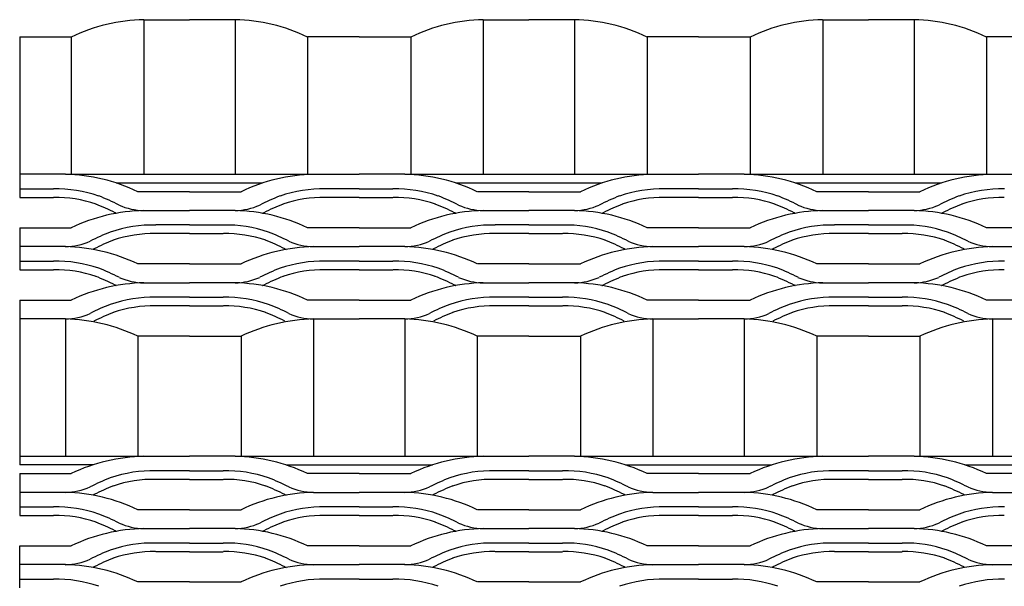
# Model space of a CAD drawing. Units: millimetres. Extents: x 2000 to 2517, y 1997 to 2596.
# Drawn here: x 2000 to 2136, y 2518 to 2596 of the extents above; entities that cross this region are included whole.
import ezdxf

# ---------------------------------------------------------------- set-up
doc = ezdxf.new("R2010")
doc.units = ezdxf.units.MM

msp = doc.modelspace()

# ---------------------------------------------------------------- linework, layer by layer
for p, q in [((2017.18, 2596.17), (2017.18, 2574.78)), ((2017.18, 2596.17), (2023.5, 2596.17)), ((2029.82, 2596.17), (2023.5, 2596.17)), ((2029.82, 2596.17), (2029.82, 2574.78)), ((2064.18, 2596.17), (2064.18, 2574.78)), ((2064.18, 2596.17), (2070.5, 2596.17)), ((2076.82, 2596.17), (2070.5, 2596.17)), ((2076.82, 2596.17), (2076.82, 2574.78)), ((2111.18, 2596.17), (2111.18, 2574.78)), ((2111.18, 2596.17), (2117.5, 2596.17)), ((2123.82, 2596.17), (2117.5, 2596.17)), ((2123.82, 2596.17), (2123.82, 2574.78)), ((2000, 2593.78), (2007.14, 2593.78)), ((2000, 2593.78), (2000, 2574.78)), ((2007.14, 2593.78), (2007.14, 2574.78)), ((2039.86, 2593.78), (2039.86, 2574.78)), ((2047, 2593.78), (2039.86, 2593.78)), ((2047, 2593.78), (2054.14, 2593.78)), ((2054.14, 2593.78), (2054.14, 2574.78)), ((2086.86, 2593.78), (2086.86, 2574.78)), ((2093.99, 2593.78), (2086.86, 2593.78)), ((2093.99, 2593.78), (2101.13, 2593.78)), ((2101.13, 2593.78), (2101.13, 2574.78)), ((2133.86, 2593.78), (2133.86, 2574.78)), ((2141, 2593.78), (2133.86, 2593.78)), ((2006.32, 2574.78), (2000, 2574.78)), ((2000, 2574.78), (2000, 2571.57)), ((2006.32, 2574.78), (2040.68, 2574.78)), ((2040.68, 2574.78), (2047, 2574.78)), ((2053.32, 2574.78), (2047, 2574.78)), ((2053.32, 2574.78), (2087.68, 2574.78)), ((2087.68, 2574.78), (2094, 2574.78)), ((2100.32, 2574.78), (2094, 2574.78)), ((2100.32, 2574.78), (2134.68, 2574.78)), ((2134.68, 2574.78), (2141, 2574.78)), ((2000, 2572.77), (2004.67, 2572.77)), ((2013.37, 2573.58), (2033.63, 2573.58)), ((2023.5, 2572.38), (2016.36, 2572.38)), ((2023.5, 2572.38), (2030.64, 2572.38)), ((2047, 2572.77), (2042.33, 2572.77)), ((2047, 2572.77), (2051.67, 2572.77)), ((2060.37, 2573.58), (2080.63, 2573.58)), ((2070.5, 2572.38), (2063.36, 2572.38)), ((2070.5, 2572.38), (2077.64, 2572.38)), ((2094, 2572.77), (2089.33, 2572.77)), ((2094, 2572.77), (2098.67, 2572.77)), ((2107.37, 2573.58), (2127.63, 2573.58)), ((2117.5, 2572.38), (2110.36, 2572.38)), ((2117.5, 2572.38), (2124.64, 2572.38)), ((2000, 2571.57), (2004.67, 2571.57)), ((2047, 2571.57), (2042.33, 2571.57)), ((2047, 2571.57), (2051.67, 2571.57)), ((2094, 2571.57), (2089.33, 2571.57)), ((2094, 2571.57), (2098.67, 2571.57)), ((2017.18, 2569.78), (2023.5, 2569.78)), ((2029.82, 2569.78), (2023.5, 2569.78)), ((2064.18, 2569.78), (2070.5, 2569.78)), ((2076.82, 2569.78), (2070.5, 2569.78)), ((2111.18, 2569.78), (2117.5, 2569.78)), ((2123.82, 2569.78), (2117.5, 2569.78)), ((2013.27, 2569.44), (2013.22, 2569.46)), ((2033.73, 2569.44), (2033.78, 2569.46)), ((2060.27, 2569.44), (2060.22, 2569.46)), ((2080.73, 2569.44), (2080.78, 2569.46)), ((2107.27, 2569.44), (2107.22, 2569.46)), ((2127.73, 2569.44), (2127.78, 2569.46)), ((2000, 2567.38), (2007.14, 2567.38)), ((2000, 2567.38), (2000, 2561.57)), ((2023.5, 2567.77), (2018.83, 2567.77)), ((2023.5, 2567.77), (2028.17, 2567.77)), ((2047, 2567.38), (2039.86, 2567.38)), ((2047, 2567.38), (2054.14, 2567.38)), ((2070.5, 2567.77), (2065.83, 2567.77)), ((2070.5, 2567.77), (2075.17, 2567.77)), ((2094, 2567.38), (2086.86, 2567.38)), ((2094, 2567.38), (2101.14, 2567.38)), ((2117.5, 2567.77), (2112.83, 2567.77)), ((2117.5, 2567.77), (2122.17, 2567.77)), ((2141, 2567.38), (2133.86, 2567.38)), ((2023.5, 2566.57), (2018.83, 2566.57)), ((2023.5, 2566.57), (2028.17, 2566.57)), ((2070.5, 2566.57), (2065.83, 2566.57)), ((2070.5, 2566.57), (2075.17, 2566.57)), ((2117.5, 2566.57), (2112.83, 2566.57)), ((2117.5, 2566.57), (2122.17, 2566.57)), ((2006.32, 2564.78), (2000, 2564.78)), ((2010.23, 2564.44), (2010.28, 2564.46)), ((2036.77, 2564.44), (2036.72, 2564.46)), ((2040.68, 2564.78), (2047, 2564.78)), ((2053.32, 2564.78), (2047, 2564.78)), ((2057.23, 2564.44), (2057.28, 2564.46)), ((2083.77, 2564.44), (2083.72, 2564.46)), ((2087.68, 2564.78), (2094, 2564.78)), ((2100.32, 2564.78), (2094, 2564.78)), ((2104.23, 2564.44), (2104.28, 2564.46)), ((2130.77, 2564.44), (2130.72, 2564.46)), ((2134.68, 2564.78), (2141, 2564.78)), ((2000, 2562.77), (2004.67, 2562.77)), ((2000, 2561.57), (2004.67, 2561.57)), ((2023.5, 2562.38), (2016.36, 2562.38)), ((2023.5, 2562.38), (2030.64, 2562.38)), ((2047, 2562.77), (2042.33, 2562.77)), ((2047, 2561.57), (2042.33, 2561.57)), ((2047, 2562.77), (2051.67, 2562.77)), ((2047, 2561.57), (2051.67, 2561.57)), ((2070.5, 2562.38), (2063.36, 2562.38)), ((2070.5, 2562.38), (2077.64, 2562.38)), ((2094, 2562.77), (2089.33, 2562.77)), ((2094, 2561.57), (2089.33, 2561.57)), ((2094, 2562.77), (2098.67, 2562.77)), ((2094, 2561.57), (2098.67, 2561.57)), ((2117.5, 2562.38), (2110.36, 2562.38)), ((2117.5, 2562.38), (2124.64, 2562.38)), ((2013.27, 2559.44), (2013.22, 2559.46)), ((2017.18, 2559.78), (2023.5, 2559.78)), ((2029.82, 2559.78), (2023.5, 2559.78)), ((2033.73, 2559.44), (2033.78, 2559.46)), ((2060.27, 2559.44), (2060.22, 2559.46)), ((2064.18, 2559.78), (2070.5, 2559.78)), ((2076.82, 2559.78), (2070.5, 2559.78)), ((2080.73, 2559.44), (2080.78, 2559.46)), ((2107.27, 2559.44), (2107.22, 2559.46)), ((2111.18, 2559.78), (2117.5, 2559.78)), ((2123.82, 2559.78), (2117.5, 2559.78)), ((2127.73, 2559.44), (2127.78, 2559.46)), ((2000, 2557.38), (2007.14, 2557.38)), ((2000, 2557.38), (2000, 2554.78)), ((2023.5, 2557.77), (2018.83, 2557.77)), ((2023.5, 2557.77), (2028.17, 2557.77)), ((2047, 2557.38), (2039.86, 2557.38)), ((2047, 2557.38), (2054.14, 2557.38)), ((2070.5, 2557.77), (2065.83, 2557.77)), ((2070.5, 2557.77), (2075.17, 2557.77)), ((2094, 2557.38), (2086.86, 2557.38)), ((2094, 2557.38), (2101.14, 2557.38)), ((2117.5, 2557.77), (2112.83, 2557.77)), ((2117.5, 2557.77), (2122.17, 2557.77)), ((2141, 2557.38), (2133.86, 2557.38)), ((2023.5, 2556.57), (2018.83, 2556.57)), ((2023.5, 2556.57), (2028.17, 2556.57)), ((2070.49, 2556.57), (2065.83, 2556.57)), ((2070.49, 2556.57), (2075.16, 2556.57)), ((2117.5, 2556.57), (2112.83, 2556.57)), ((2117.5, 2556.57), (2122.17, 2556.57)), ((2000, 2554.78), (2000, 2535.78)), ((2006.32, 2554.78), (2000, 2554.78)), ((2006.32, 2554.78), (2006.32, 2535.78)), ((2040.68, 2554.78), (2047, 2554.78)), ((2040.68, 2554.78), (2040.68, 2535.78)), ((2053.32, 2554.78), (2047, 2554.78)), ((2053.32, 2554.78), (2053.32, 2535.78)), ((2087.67, 2554.78), (2087.67, 2535.78)), ((2087.68, 2554.78), (2094, 2554.78)), ((2100.32, 2554.78), (2094, 2554.78)), ((2100.32, 2554.78), (2100.32, 2535.78)), ((2134.68, 2554.78), (2141, 2554.78)), ((2134.68, 2554.78), (2134.68, 2535.78)), ((2023.5, 2552.38), (2016.36, 2552.38)), ((2016.36, 2552.38), (2016.36, 2535.78)), ((2023.5, 2552.38), (2030.64, 2552.38)), ((2030.64, 2552.38), (2030.64, 2535.78)), ((2070.49, 2552.38), (2063.35, 2552.38)), ((2063.35, 2552.38), (2063.35, 2535.78)), ((2070.49, 2552.38), (2077.63, 2552.38)), ((2077.63, 2552.38), (2077.63, 2535.78)), ((2117.5, 2552.38), (2110.36, 2552.38)), ((2110.36, 2552.38), (2110.36, 2535.78)), ((2117.5, 2552.38), (2124.64, 2552.38)), ((2124.64, 2552.38), (2124.64, 2535.78)), ((2000, 2535.78), (2017.18, 2535.78)), ((2000, 2535.78), (2000, 2534.58)), ((2017.18, 2535.78), (2023.5, 2535.78)), ((2029.82, 2535.78), (2023.5, 2535.78)), ((2029.82, 2535.78), (2064.18, 2535.78)), ((2064.18, 2535.78), (2070.5, 2535.78)), ((2076.82, 2535.78), (2070.5, 2535.78)), ((2076.82, 2535.78), (2111.18, 2535.78)), ((2111.18, 2535.78), (2117.5, 2535.78)), ((2123.82, 2535.78), (2117.5, 2535.78)), ((2123.82, 2535.78), (2158.18, 2535.78)), ((2010.13, 2534.58), (2000, 2534.58)), ((2036.87, 2534.58), (2057.13, 2534.58)), ((2083.87, 2534.58), (2104.13, 2534.58)), ((2130.87, 2534.58), (2151.13, 2534.58)), ((2000, 2533.38), (2007.14, 2533.38)), ((2000, 2533.38), (2000, 2527.57)), ((2023.5, 2533.77), (2018.83, 2533.77)), ((2023.5, 2533.77), (2028.17, 2533.77)), ((2047, 2533.38), (2039.86, 2533.38)), ((2047, 2533.38), (2054.14, 2533.38)), ((2070.5, 2533.77), (2065.83, 2533.77)), ((2070.5, 2533.77), (2075.17, 2533.77)), ((2094, 2533.38), (2086.86, 2533.38)), ((2094, 2533.38), (2101.14, 2533.38)), ((2117.5, 2533.77), (2112.83, 2533.77)), ((2117.5, 2533.77), (2122.17, 2533.77)), ((2141, 2533.38), (2133.86, 2533.38)), ((2023.5, 2532.57), (2018.83, 2532.57)), ((2023.5, 2532.57), (2028.17, 2532.57)), ((2070.5, 2532.57), (2065.83, 2532.57)), ((2070.5, 2532.57), (2075.17, 2532.57)), ((2117.5, 2532.57), (2112.83, 2532.57)), ((2117.5, 2532.57), (2122.17, 2532.57)), ((2006.32, 2530.78), (2000, 2530.78)), ((2010.23, 2530.44), (2010.28, 2530.46)), ((2036.77, 2530.44), (2036.72, 2530.46)), ((2040.68, 2530.78), (2047, 2530.78)), ((2053.32, 2530.78), (2047, 2530.78)), ((2057.23, 2530.44), (2057.28, 2530.46)), ((2083.77, 2530.44), (2083.72, 2530.46)), ((2087.68, 2530.78), (2094, 2530.78)), ((2100.32, 2530.78), (2094, 2530.78)), ((2104.23, 2530.44), (2104.28, 2530.46)), ((2130.77, 2530.44), (2130.72, 2530.46)), ((2134.68, 2530.78), (2141, 2530.78)), ((2000, 2528.77), (2004.67, 2528.77)), ((2047, 2528.77), (2042.33, 2528.77)), ((2047, 2528.77), (2051.67, 2528.77)), ((2094, 2528.77), (2089.33, 2528.77)), ((2094, 2528.77), (2098.67, 2528.77)), ((2000, 2527.57), (2004.67, 2527.57)), ((2023.5, 2528.38), (2016.36, 2528.38)), ((2023.5, 2528.38), (2030.64, 2528.38)), ((2047, 2527.57), (2042.33, 2527.57)), ((2047, 2527.57), (2051.67, 2527.57)), ((2070.5, 2528.38), (2063.36, 2528.38)), ((2070.5, 2528.38), (2077.64, 2528.38)), ((2094, 2527.57), (2089.33, 2527.57)), ((2094, 2527.57), (2098.67, 2527.57)), ((2117.5, 2528.38), (2110.36, 2528.38)), ((2117.5, 2528.38), (2124.64, 2528.38)), ((2013.27, 2525.44), (2013.22, 2525.46)), ((2017.18, 2525.78), (2023.5, 2525.78)), ((2029.82, 2525.78), (2023.5, 2525.78)), ((2033.73, 2525.44), (2033.78, 2525.46)), ((2060.27, 2525.44), (2060.22, 2525.46)), ((2064.18, 2525.78), (2070.5, 2525.78)), ((2076.82, 2525.78), (2070.5, 2525.78)), ((2080.73, 2525.44), (2080.78, 2525.46)), ((2107.27, 2525.44), (2107.22, 2525.46)), ((2111.18, 2525.78), (2117.5, 2525.78)), ((2123.82, 2525.78), (2117.5, 2525.78)), ((2127.73, 2525.44), (2127.78, 2525.46)), ((2000, 2523.38), (2007.14, 2523.38)), ((2000, 2517.57), (2000, 2523.38)), ((2023.5, 2523.77), (2018.83, 2523.77)), ((2023.5, 2523.77), (2028.17, 2523.77)), ((2047, 2523.38), (2039.86, 2523.38)), ((2047, 2523.38), (2054.14, 2523.38)), ((2070.5, 2523.77), (2065.83, 2523.77)), ((2070.5, 2523.77), (2075.17, 2523.77)), ((2094, 2523.38), (2086.86, 2523.38)), ((2094, 2523.38), (2101.14, 2523.38)), ((2117.5, 2523.77), (2112.83, 2523.77)), ((2117.5, 2523.77), (2122.17, 2523.77)), ((2141, 2523.38), (2133.86, 2523.38)), ((2023.5, 2522.57), (2018.83, 2522.57)), ((2023.5, 2522.57), (2028.17, 2522.57)), ((2070.5, 2522.57), (2065.83, 2522.57)), ((2070.5, 2522.57), (2075.17, 2522.57)), ((2117.5, 2522.57), (2112.83, 2522.57)), ((2117.5, 2522.57), (2122.17, 2522.57)), ((2006.32, 2520.78), (2000, 2520.78)), ((2040.68, 2520.78), (2047, 2520.78)), ((2053.32, 2520.78), (2047, 2520.78)), ((2087.68, 2520.78), (2094, 2520.78)), ((2100.32, 2520.78), (2094, 2520.78)), ((2134.68, 2520.78), (2141, 2520.78)), ((2010.23, 2520.44), (2010.28, 2520.46)), ((2036.77, 2520.44), (2036.72, 2520.46)), ((2057.23, 2520.44), (2057.28, 2520.46)), ((2083.77, 2520.44), (2083.72, 2520.46)), ((2104.23, 2520.44), (2104.28, 2520.46)), ((2130.77, 2520.44), (2130.72, 2520.46)), ((2000, 2518.77), (2004.67, 2518.77)), ((2023.5, 2518.38), (2016.36, 2518.38)), ((2023.5, 2518.38), (2030.64, 2518.38)), ((2047, 2518.77), (2042.33, 2518.77)), ((2047, 2518.77), (2051.67, 2518.77)), ((2070.5, 2518.38), (2063.36, 2518.38)), ((2070.5, 2518.38), (2077.64, 2518.38)), ((2094, 2518.77), (2089.33, 2518.77)), ((2094, 2518.77), (2098.67, 2518.77)), ((2117.5, 2518.38), (2110.36, 2518.38)), ((2117.5, 2518.38), (2124.64, 2518.38))]:
    msp.add_line(p, q)
for centre, radius, start, end in [((2017.75, 2571.56), 24.62, 91.3275, 115.5203), ((2029.25, 2571.56), 24.62, 64.4797, 88.6725), ((2064.75, 2571.56), 24.62, 91.3275, 115.5203), ((2076.25, 2571.56), 24.62, 64.4797, 88.6725), ((2111.74, 2571.56), 24.62, 91.3275, 115.5203), ((2123.25, 2571.56), 24.62, 64.4797, 88.6725), ((2005.75, 2550.16), 24.62, 64.4797, 88.6725), ((2041.25, 2550.16), 24.62, 91.3275, 115.5203), ((2052.75, 2550.16), 24.62, 64.4797, 88.6725), ((2088.25, 2550.16), 24.62, 91.3275, 115.5203), ((2099.75, 2550.16), 24.62, 64.4797, 88.6725), ((2135.25, 2550.16), 24.62, 91.3275, 115.5203), ((2005.04, 2554.64), 18.13, 70.964, 91.1636), ((2041.96, 2554.64), 18.13, 88.8364, 109.036), ((2052.04, 2554.64), 18.13, 70.964, 91.1636), ((2088.96, 2554.64), 18.13, 88.8364, 109.036), ((2099.04, 2554.64), 18.13, 70.964, 91.1636), ((2135.96, 2554.64), 18.13, 88.8364, 109.036), ((2005.04, 2554.64), 16.94, 70.964, 91.1636), ((2000.26, 2544.01), 29.76, 63.0215, 68.9458), ((2046.74, 2544.01), 29.76, 111.0542, 116.9785), ((2041.96, 2554.64), 16.94, 88.8364, 109.036), ((2052.04, 2554.64), 16.94, 70.964, 91.1636), ((2047.26, 2544.01), 29.76, 63.0215, 68.9458), ((2093.74, 2544.01), 29.76, 111.0542, 116.9785), ((2088.96, 2554.64), 16.94, 88.8364, 109.036), ((2099.04, 2554.64), 16.94, 70.964, 91.1636), ((2094.26, 2544.01), 29.76, 63.0215, 68.9458), ((2140.74, 2544.01), 29.76, 111.0542, 116.9785), ((2135.96, 2554.64), 16.94, 88.8364, 109.036), ((2017.75, 2545.16), 24.62, 91.3275, 115.5203), ((2000.26, 2544.01), 28.56, 63.0215, 68.9458), ((2017.3, 2578.47), 8.7, 245.9536, 269.1557), ((2029.69, 2578.47), 8.7, 270.8443, 294.0464), ((2029.25, 2545.16), 24.62, 64.4797, 88.6725), ((2046.74, 2544.01), 28.56, 111.0542, 116.9785), ((2064.75, 2545.16), 24.62, 91.3275, 115.5203), ((2047.26, 2544.01), 28.56, 63.0215, 68.9458), ((2064.3, 2578.47), 8.7, 245.9536, 269.1557), ((2076.69, 2578.47), 8.7, 270.8443, 294.0464), ((2076.25, 2545.16), 24.62, 64.4797, 88.6725), ((2093.74, 2544.01), 28.56, 111.0542, 116.9785), ((2111.75, 2545.16), 24.62, 91.3275, 115.5203), ((2094.26, 2544.01), 28.56, 63.0215, 68.9458), ((2111.3, 2578.47), 8.7, 245.9536, 269.1557), ((2123.69, 2578.47), 8.7, 270.8443, 294.0464), ((2123.25, 2545.16), 24.62, 64.4797, 88.6725), ((2140.74, 2544.01), 28.56, 111.0542, 116.9785), ((2017.3, 2578.47), 9.89, 245.9536, 246.6156), ((2029.69, 2578.47), 9.89, 293.3844, 294.0464), ((2064.3, 2578.47), 9.89, 245.9536, 246.6156), ((2076.69, 2578.47), 9.89, 293.3844, 294.0464), ((2111.3, 2578.47), 9.89, 245.9536, 246.6156), ((2123.69, 2578.47), 9.89, 293.3844, 294.0464), ((2018.46, 2549.64), 18.13, 88.8364, 109.036), ((2028.54, 2549.64), 18.13, 70.964, 91.1636), ((2065.46, 2549.64), 18.13, 88.8364, 109.036), ((2075.54, 2549.64), 18.13, 70.964, 91.1636), ((2112.46, 2549.64), 18.13, 88.8364, 109.036), ((2122.54, 2549.64), 18.13, 70.964, 91.1636), ((2023.24, 2539.01), 29.76, 111.0542, 116.9785), ((2023.24, 2539.01), 28.56, 111.0542, 116.9785), ((2018.46, 2549.64), 16.94, 88.8364, 109.036), ((2028.54, 2549.64), 16.94, 70.964, 91.1636), ((2023.76, 2539.01), 28.56, 63.0215, 68.9458), ((2023.76, 2539.01), 29.76, 63.0215, 68.9458), ((2070.24, 2539.01), 29.76, 111.0542, 116.9785), ((2070.24, 2539.01), 28.56, 111.0542, 116.9785), ((2065.46, 2549.64), 16.94, 88.8364, 109.036), ((2075.54, 2549.64), 16.94, 70.964, 91.1636), ((2070.76, 2539.01), 28.56, 63.0215, 68.9458), ((2070.76, 2539.01), 29.76, 63.0215, 68.9458), ((2117.24, 2539.01), 29.76, 111.0542, 116.9785), ((2117.24, 2539.01), 28.56, 111.0542, 116.9785), ((2112.46, 2549.64), 16.94, 88.8364, 109.036), ((2122.54, 2549.64), 16.94, 70.964, 91.1636), ((2117.76, 2539.01), 28.56, 63.0215, 68.9458), ((2117.76, 2539.01), 29.76, 63.0215, 68.9458), ((2006.19, 2573.47), 8.7, 270.8443, 294.0464), ((2005.75, 2540.16), 24.62, 64.4797, 88.6725), ((2006.19, 2573.47), 9.89, 293.3844, 294.0464), ((2041.25, 2540.16), 24.62, 91.3275, 115.5203), ((2040.8, 2573.47), 9.89, 245.9536, 246.6156), ((2040.8, 2573.47), 8.7, 245.9536, 269.1557), ((2053.19, 2573.47), 8.7, 270.8443, 294.0464), ((2052.75, 2540.16), 24.62, 64.4797, 88.6725), ((2053.19, 2573.47), 9.89, 293.3844, 294.0464), ((2088.25, 2540.16), 24.62, 91.3275, 115.5203), ((2087.8, 2573.47), 9.89, 245.9536, 246.6156), ((2087.8, 2573.47), 8.7, 245.9536, 269.1557), ((2100.19, 2573.47), 8.7, 270.8443, 294.0464), ((2099.75, 2540.16), 24.62, 64.4797, 88.6725), ((2100.19, 2573.47), 9.89, 293.3844, 294.0464), ((2135.25, 2540.16), 24.62, 91.3275, 115.5203), ((2134.8, 2573.47), 9.89, 245.9536, 246.6156), ((2134.8, 2573.47), 8.7, 245.9536, 269.1557), ((2005.04, 2544.64), 18.13, 70.964, 91.1636), ((2005.04, 2544.64), 16.94, 70.964, 91.1636), ((2000.26, 2534.01), 29.76, 63.0215, 68.9458), ((2046.74, 2534.01), 29.76, 111.0542, 116.9785), ((2041.96, 2544.64), 18.13, 88.8364, 109.036), ((2041.96, 2544.64), 16.94, 88.8364, 109.036), ((2052.04, 2544.64), 18.13, 70.964, 91.1636), ((2052.04, 2544.64), 16.94, 70.964, 91.1636), ((2047.26, 2534.01), 29.76, 63.0215, 68.9458), ((2093.74, 2534.01), 29.76, 111.0542, 116.9785), ((2088.96, 2544.64), 18.13, 88.8364, 109.036), ((2088.96, 2544.64), 16.94, 88.8364, 109.036), ((2099.04, 2544.64), 18.13, 70.964, 91.1636), ((2099.04, 2544.64), 16.94, 70.964, 91.1636), ((2094.26, 2534.01), 29.76, 63.0215, 68.9458), ((2140.74, 2534.01), 29.76, 111.0542, 116.9785), ((2135.96, 2544.64), 18.13, 88.8364, 109.036), ((2135.96, 2544.64), 16.94, 88.8364, 109.036), ((2000.26, 2534.01), 28.56, 63.0215, 68.9458), ((2017.3, 2568.47), 8.7, 245.9536, 269.1557), ((2029.69, 2568.47), 8.7, 270.8443, 294.0464), ((2046.74, 2534.01), 28.56, 111.0542, 116.9785), ((2047.26, 2534.01), 28.56, 63.0215, 68.9458), ((2064.3, 2568.47), 8.7, 245.9536, 269.1557), ((2076.69, 2568.47), 8.7, 270.8443, 294.0464), ((2093.74, 2534.01), 28.56, 111.0542, 116.9785), ((2094.26, 2534.01), 28.56, 63.0215, 68.9458), ((2111.3, 2568.47), 8.7, 245.9536, 269.1557), ((2123.69, 2568.47), 8.7, 270.8443, 294.0464), ((2140.74, 2534.01), 28.56, 111.0542, 116.9785), ((2017.75, 2535.16), 24.62, 91.3275, 115.5203), ((2017.3, 2568.47), 9.89, 245.9536, 246.6156), ((2029.25, 2535.16), 24.62, 64.4797, 88.6725), ((2029.69, 2568.47), 9.89, 293.3844, 294.0464), ((2064.75, 2535.16), 24.62, 91.3275, 115.5203), ((2064.3, 2568.47), 9.89, 245.9536, 246.6156), ((2076.25, 2535.16), 24.62, 64.4797, 88.6725), ((2076.69, 2568.47), 9.89, 293.3844, 294.0464), ((2111.75, 2535.16), 24.62, 91.3275, 115.5203), ((2111.3, 2568.47), 9.89, 245.9536, 246.6156), ((2123.25, 2535.16), 24.62, 64.4797, 88.6725), ((2123.69, 2568.47), 9.89, 293.3844, 294.0464), ((2018.46, 2539.64), 18.13, 88.8364, 109.036), ((2028.54, 2539.64), 18.13, 70.964, 91.1636), ((2065.46, 2539.64), 18.13, 88.8364, 109.036), ((2075.54, 2539.64), 18.13, 70.964, 91.1636), ((2112.46, 2539.64), 18.13, 88.8364, 109.036), ((2122.54, 2539.64), 18.13, 70.964, 91.1636), ((2023.24, 2529.01), 29.76, 111.0542, 116.9785), ((2018.46, 2539.64), 16.94, 88.8364, 109.036), ((2028.54, 2539.64), 16.94, 70.964, 91.1636), ((2023.76, 2529.01), 29.76, 63.0215, 68.9458), ((2070.24, 2529.01), 29.76, 111.0542, 116.9785), ((2065.46, 2539.64), 16.94, 88.8364, 109.036), ((2075.53, 2539.64), 16.94, 70.964, 91.1636), ((2070.76, 2529.01), 29.76, 63.0215, 68.9458), ((2117.24, 2529.01), 29.76, 111.0542, 116.9785), ((2112.46, 2539.64), 16.94, 88.8364, 109.036), ((2122.54, 2539.64), 16.94, 70.964, 91.1636), ((2117.76, 2529.01), 29.76, 63.0215, 68.9458), ((2006.19, 2563.47), 8.7, 270.8443, 294.0464), ((2005.75, 2530.16), 24.62, 64.4797, 88.6725), ((2023.24, 2529.01), 28.56, 111.0542, 116.9785), ((2041.25, 2530.16), 24.62, 91.3275, 115.5203), ((2023.76, 2529.01), 28.56, 63.0215, 68.9458), ((2040.8, 2563.47), 8.7, 245.9536, 269.1557), ((2053.19, 2563.47), 8.7, 270.8443, 294.0464), ((2052.75, 2530.16), 24.62, 64.4797, 88.6725), ((2070.23, 2529.01), 28.56, 111.0542, 116.9785), ((2088.24, 2530.16), 24.62, 91.3275, 115.5203), ((2070.75, 2529.01), 28.56, 63.0215, 68.9458), ((2087.8, 2563.47), 8.7, 245.9536, 269.1557), ((2100.19, 2563.47), 8.7, 270.8443, 294.0464), ((2099.75, 2530.16), 24.62, 64.4797, 88.6725), ((2117.24, 2529.01), 28.56, 111.0542, 116.9785), ((2135.25, 2530.16), 24.62, 91.3275, 115.5203), ((2117.76, 2529.01), 28.56, 63.0215, 68.9458), ((2134.8, 2563.47), 8.7, 245.9536, 269.1557), ((2017.75, 2511.16), 24.62, 91.3275, 115.5203), ((2029.25, 2511.16), 24.62, 64.4797, 88.6725), ((2064.75, 2511.16), 24.62, 91.3275, 115.5203), ((2076.25, 2511.16), 24.62, 64.4797, 88.6725), ((2111.75, 2511.16), 24.62, 91.3275, 115.5203), ((2123.25, 2511.16), 24.62, 64.4797, 88.6725), ((2018.46, 2515.64), 18.13, 88.8364, 109.036), ((2028.54, 2515.64), 18.13, 70.964, 91.1636), ((2065.46, 2515.64), 18.13, 88.8364, 109.036), ((2075.54, 2515.64), 18.13, 70.964, 91.1636), ((2112.46, 2515.64), 18.13, 88.8364, 109.036), ((2122.54, 2515.64), 18.13, 70.964, 91.1636), ((2006.19, 2539.47), 8.7, 270.8443, 294.0464), ((2023.24, 2505.01), 29.76, 111.0542, 116.9785), ((2023.24, 2505.01), 28.56, 111.0542, 116.9785), ((2018.46, 2515.64), 16.94, 88.8364, 109.036), ((2028.54, 2515.64), 16.94, 70.964, 91.1636), ((2023.76, 2505.01), 28.56, 63.0215, 68.9458), ((2023.76, 2505.01), 29.76, 63.0215, 68.9458), ((2040.8, 2539.47), 8.7, 245.9536, 269.1557), ((2053.19, 2539.47), 8.7, 270.8443, 294.0464), ((2070.24, 2505.01), 29.76, 111.0542, 116.9785), ((2070.24, 2505.01), 28.56, 111.0542, 116.9785), ((2065.46, 2515.64), 16.94, 88.8364, 109.036), ((2075.54, 2515.64), 16.94, 70.964, 91.1636), ((2070.76, 2505.01), 28.56, 63.0215, 68.9458), ((2070.76, 2505.01), 29.76, 63.0215, 68.9458), ((2087.8, 2539.47), 8.7, 245.9536, 269.1557), ((2100.19, 2539.47), 8.7, 270.8443, 294.0464), ((2117.24, 2505.01), 29.76, 111.0542, 116.9785), ((2117.24, 2505.01), 28.56, 111.0542, 116.9785), ((2112.46, 2515.64), 16.94, 88.8364, 109.036), ((2122.54, 2515.64), 16.94, 70.964, 91.1636), ((2117.76, 2505.01), 28.56, 63.0215, 68.9458), ((2117.76, 2505.01), 29.76, 63.0215, 68.9458), ((2134.8, 2539.47), 8.7, 245.9536, 269.1557), ((2005.75, 2506.16), 24.62, 64.4797, 88.6725), ((2006.19, 2539.47), 9.89, 293.3844, 294.0464), ((2041.25, 2506.16), 24.62, 91.3275, 115.5203), ((2040.8, 2539.47), 9.89, 245.9536, 246.6156), ((2052.75, 2506.16), 24.62, 64.4797, 88.6725), ((2053.19, 2539.47), 9.89, 293.3844, 294.0464), ((2088.25, 2506.16), 24.62, 91.3275, 115.5203), ((2087.8, 2539.47), 9.89, 245.9536, 246.6156), ((2099.75, 2506.16), 24.62, 64.4797, 88.6725), ((2100.19, 2539.47), 9.89, 293.3844, 294.0464), ((2135.25, 2506.16), 24.62, 91.3275, 115.5203), ((2134.8, 2539.47), 9.89, 245.9536, 246.6156), ((2005.04, 2510.64), 18.13, 70.964, 91.1636), ((2041.96, 2510.64), 18.13, 88.8364, 109.036), ((2052.04, 2510.64), 18.13, 70.964, 91.1636), ((2088.96, 2510.64), 18.13, 88.8364, 109.036), ((2099.04, 2510.64), 18.13, 70.964, 91.1636), ((2135.96, 2510.64), 18.13, 88.8364, 109.036), ((2005.04, 2510.64), 16.94, 70.964, 91.1636), ((2000.26, 2500.01), 29.76, 63.0215, 68.9458), ((2046.74, 2500.01), 29.76, 111.0542, 116.9785), ((2041.96, 2510.64), 16.94, 88.8364, 109.036), ((2052.04, 2510.64), 16.94, 70.964, 91.1636), ((2047.26, 2500.01), 29.76, 63.0215, 68.9458), ((2093.74, 2500.01), 29.76, 111.0542, 116.9785), ((2088.96, 2510.64), 16.94, 88.8364, 109.036), ((2099.04, 2510.64), 16.94, 70.964, 91.1636), ((2094.26, 2500.01), 29.76, 63.0215, 68.9458), ((2140.74, 2500.01), 29.76, 111.0542, 116.9785), ((2135.96, 2510.64), 16.94, 88.8364, 109.036), ((2000.26, 2500.01), 28.56, 63.0215, 68.9458), ((2017.31, 2534.47), 8.7, 245.9536, 269.1557), ((2029.69, 2534.47), 8.7, 270.8443, 294.0464), ((2046.74, 2500.01), 28.56, 111.0542, 116.9785), ((2047.26, 2500.01), 28.56, 63.0215, 68.9458), ((2064.31, 2534.47), 8.7, 245.9536, 269.1557), ((2076.69, 2534.47), 8.7, 270.8443, 294.0464), ((2093.74, 2500.01), 28.56, 111.0542, 116.9785), ((2094.26, 2500.01), 28.56, 63.0215, 68.9458), ((2111.31, 2534.47), 8.7, 245.9536, 269.1557), ((2123.69, 2534.47), 8.7, 270.8443, 294.0464), ((2140.74, 2500.01), 28.56, 111.0542, 116.9785), ((2017.75, 2501.16), 24.62, 91.3275, 115.5203), ((2017.31, 2534.47), 9.89, 245.9536, 246.6156), ((2029.25, 2501.16), 24.62, 64.4797, 88.6725), ((2029.69, 2534.47), 9.89, 293.3844, 294.0464), ((2064.75, 2501.16), 24.62, 91.3275, 115.5203), ((2064.31, 2534.47), 9.89, 245.9536, 246.6156), ((2076.25, 2501.16), 24.62, 64.4797, 88.6725), ((2076.69, 2534.47), 9.89, 293.3844, 294.0464), ((2111.75, 2501.16), 24.62, 91.3275, 115.5203), ((2111.31, 2534.47), 9.89, 245.9536, 246.6156), ((2123.25, 2501.16), 24.62, 64.4797, 88.6725), ((2123.69, 2534.47), 9.89, 293.3844, 294.0464), ((2018.46, 2505.64), 18.13, 88.8364, 109.036), ((2028.54, 2505.64), 18.13, 70.964, 91.1636), ((2065.46, 2505.64), 18.13, 88.8364, 109.036), ((2075.54, 2505.64), 18.13, 70.964, 91.1636), ((2112.46, 2505.64), 18.13, 88.8364, 109.036), ((2122.54, 2505.64), 18.13, 70.964, 91.1636), ((2023.24, 2495.01), 29.76, 111.0542, 116.9785), ((2018.46, 2505.64), 16.94, 88.8364, 109.036), ((2028.54, 2505.64), 16.94, 70.964, 91.1636), ((2023.76, 2495.01), 29.76, 63.0215, 68.9458), ((2070.24, 2495.01), 29.76, 111.0542, 116.9785), ((2065.46, 2505.64), 16.94, 88.8364, 109.036), ((2075.54, 2505.64), 16.94, 70.964, 91.1636), ((2070.76, 2495.01), 29.76, 63.0215, 68.9458), ((2117.24, 2495.01), 29.76, 111.0542, 116.9785), ((2112.46, 2505.64), 16.94, 88.8364, 109.036), ((2122.54, 2505.64), 16.94, 70.964, 91.1636), ((2117.76, 2495.01), 29.76, 63.0215, 68.9458), ((2006.19, 2529.47), 8.7, 270.8443, 294.0464), ((2005.75, 2496.16), 24.62, 64.4797, 88.6725), ((2023.24, 2495.01), 28.56, 111.0542, 116.9785), ((2041.25, 2496.16), 24.62, 91.3275, 115.5203), ((2023.76, 2495.01), 28.56, 63.0215, 68.9458), ((2040.8, 2529.47), 8.7, 245.9536, 269.1557), ((2053.19, 2529.47), 8.7, 270.8443, 294.0464), ((2052.75, 2496.16), 24.62, 64.4797, 88.6725), ((2070.24, 2495.01), 28.56, 111.0542, 116.9785), ((2088.25, 2496.16), 24.62, 91.3275, 115.5203), ((2070.76, 2495.01), 28.56, 63.0215, 68.9458), ((2087.8, 2529.47), 8.7, 245.9536, 269.1557), ((2100.19, 2529.47), 8.7, 270.8443, 294.0464), ((2099.75, 2496.16), 24.62, 64.4797, 88.6725), ((2117.24, 2495.01), 28.56, 111.0542, 116.9785), ((2135.25, 2496.16), 24.62, 91.3275, 115.5203), ((2117.76, 2495.01), 28.56, 63.0215, 68.9458), ((2134.8, 2529.47), 8.7, 245.9536, 269.1557), ((2006.19, 2529.47), 9.89, 293.3844, 294.0464), ((2040.8, 2529.47), 9.89, 245.9536, 246.6156), ((2053.19, 2529.47), 9.89, 293.3844, 294.0464), ((2087.8, 2529.47), 9.89, 245.9536, 246.6156), ((2100.19, 2529.47), 9.89, 293.3844, 294.0464), ((2134.8, 2529.47), 9.89, 245.9536, 246.6156), ((2005.04, 2500.64), 18.13, 70.964, 91.1636), ((2041.96, 2500.64), 18.13, 88.8364, 109.036), ((2052.04, 2500.64), 18.13, 70.964, 91.1636), ((2088.96, 2500.64), 18.13, 88.8364, 109.036), ((2099.04, 2500.64), 18.13, 70.964, 91.1636), ((2135.96, 2500.64), 18.13, 88.8364, 109.036)]:
    msp.add_arc(centre, radius, start, end)

doc.saveas('drawing.dxf')
